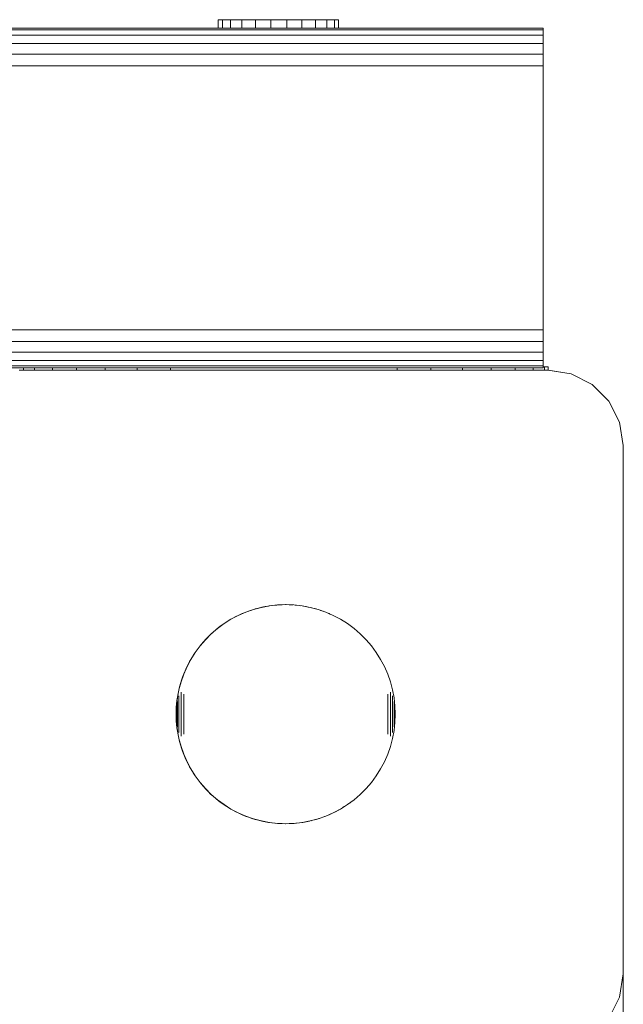
# Model space of a CAD drawing. Units: millimetres. Extents: x 1102 to 578302, y -1972 to 596964.
# Drawn here: x 6039 to 6119, y 6630 to 6761 of the extents above; entities that cross this region are included whole.
import ezdxf

# ---------------------------------------------------------------- set-up
doc = ezdxf.new("R2010")
doc.units = ezdxf.units.MM
doc.layers.add('Контур', color=7, linetype='Continuous', lineweight=15)

msp = doc.modelspace()

# ---------------------------------------------------------------- linework, layer by layer
at = {"layer": 'Контур'}
for p, q in [((5973.208, 6759.483), (6108.209, 6759.483)), ((6065.173, 6760.59), (6065.172, 6760.59)), ((6065.172, 6760.59), (6065.172, 6759.483)), ((6065.191, 6760.59), (6065.173, 6760.59)), ((6065.173, 6760.59), (6065.173, 6759.483)), ((6065.751, 6760.59), (6065.191, 6760.59)), ((6065.191, 6760.59), (6065.191, 6759.483)), ((6066.814, 6760.59), (6065.751, 6760.59)), ((6065.751, 6760.59), (6065.751, 6759.483)), ((6068.309, 6760.59), (6066.814, 6760.59)), ((6066.814, 6760.59), (6066.814, 6759.483)), ((6068.309, 6760.59), (6068.309, 6760.526)), ((6070.132, 6760.59), (6068.309, 6760.59)), ((6068.309, 6759.483), (6068.309, 6760.526)), ((6070.132, 6760.59), (6070.132, 6760.526)), ((6072.161, 6760.59), (6070.132, 6760.59)), ((6070.132, 6759.483), (6070.132, 6760.526)), ((6074.256, 6760.59), (6072.161, 6760.59)), ((6072.161, 6760.59), (6072.161, 6759.483)), ((6074.256, 6760.59), (6076.275, 6760.59)), ((6074.256, 6760.59), (6074.256, 6759.483)), ((6078.08, 6760.59), (6076.275, 6760.59)), ((6076.275, 6760.59), (6076.275, 6759.483)), ((6079.548, 6760.59), (6078.08, 6760.59)), ((6078.08, 6760.59), (6078.08, 6759.483)), ((6080.58, 6760.59), (6079.548, 6760.59)), ((6079.548, 6760.59), (6079.548, 6759.483)), ((6081.105, 6760.59), (6080.58, 6760.59)), ((6080.58, 6760.59), (6080.58, 6759.483)), ((6081.105, 6760.59), (6081.105, 6759.483)), ((6108.209, 6759.483), (6108.209, 6759.238)), ((5308.812, 6759.238), (6108.209, 6759.238)), ((5308.812, 6758.528), (6108.209, 6758.528)), ((6108.209, 6758.528), (6108.209, 6759.238)), ((6108.209, 6757.422), (6108.209, 6758.528)), ((5308.812, 6757.422), (6108.209, 6757.422)), ((6108.209, 6756.028), (6108.209, 6757.422)), ((5308.812, 6756.028), (6108.209, 6756.028)), ((6108.209, 6754.483), (6108.209, 6756.028)), ((5308.812, 6754.483), (6108.209, 6754.483)), ((6108.209, 6719.483), (6108.209, 6754.483)), ((5308.812, 6719.483), (6108.209, 6719.483)), ((6108.209, 6719.483), (6108.209, 6717.938)), ((5308.812, 6717.938), (6108.209, 6717.938)), ((6108.209, 6717.938), (6108.209, 6716.544)), ((5308.812, 6716.544), (6108.209, 6716.544)), ((6108.209, 6716.544), (6108.209, 6715.438)), ((5308.812, 6715.438), (6108.209, 6715.438)), ((6108.209, 6715.438), (6108.209, 6714.728)), ((5308.812, 6714.728), (6108.209, 6714.728)), ((5308.812, 6714.483), (6108.209, 6714.483)), ((6108.83, 6714.17), (6038.83, 6714.17)), ((6039.38, 6714.171), (6039.38, 6714.483)), ((6040.859, 6714.171), (6040.859, 6714.483)), ((6043.241, 6714.483), (6043.241, 6714.171)), ((6046.408, 6714.171), (6046.408, 6714.483)), ((6050.2, 6714.483), (6050.2, 6714.171)), ((6054.428, 6714.171), (6054.428, 6714.483)), ((6059.734, 6714.171), (6058.83, 6714.171)), ((6058.878, 6714.171), (6058.878, 6714.483)), ((6059.734, 6714.171), (6062.339, 6714.171)), ((6066.33, 6714.171), (6062.339, 6714.171)), ((6071.225, 6714.171), (6066.33, 6714.171)), ((6071.225, 6714.171), (6076.434, 6714.171)), ((6081.33, 6714.171), (6076.434, 6714.171)), ((6085.32, 6714.171), (6081.33, 6714.171)), ((6085.32, 6714.171), (6087.925, 6714.171)), ((6088.83, 6714.171), (6087.925, 6714.171)), ((6088.878, 6714.483), (6088.878, 6714.171)), ((6093.328, 6714.171), (6093.328, 6714.483)), ((6097.556, 6714.171), (6097.556, 6714.483)), ((6101.348, 6714.483), (6101.348, 6714.171)), ((6104.515, 6714.171), (6104.515, 6714.483)), ((6106.897, 6714.483), (6106.897, 6714.171)), ((6108.209, 6714.483), (6108.209, 6714.728)), ((6108.377, 6714.593), (6108.209, 6714.593)), ((6108.377, 6714.171), (6108.377, 6714.593)), ((6108.377, 6714.593), (6108.878, 6714.593)), ((6108.83, 6714.171), (6108.83, 6714.17)), ((6108.83, 6714.17), (6111.92, 6713.681)), ((6108.878, 6714.164), (6108.878, 6714.593)), ((6108.878, 6714.164), (6111.92, 6713.682)), ((6114.707, 6712.262), (6111.92, 6713.682)), ((6111.92, 6713.681), (6111.92, 6713.682)), ((6111.92, 6713.681), (6114.707, 6712.261)), ((6114.707, 6712.262), (6116.92, 6710.049)), ((6114.707, 6712.262), (6114.707, 6712.261)), ((6116.92, 6710.048), (6114.707, 6712.261)), ((6116.92, 6710.048), (6116.92, 6710.049)), ((6118.34, 6707.262), (6116.92, 6710.049)), ((6116.92, 6710.048), (6118.34, 6707.261)), ((6118.34, 6707.262), (6118.83, 6704.171)), ((6118.34, 6707.262), (6118.34, 6707.261)), ((6118.83, 6704.17), (6118.34, 6707.261)), ((6118.83, 6704.17), (6118.83, 6704.171)), ((6118.83, 6634.17), (6118.83, 6704.17)), ((6068.826, 6682.096), (6069.85, 6682.454)), ((6069.626, 6682.387), (6069.195, 6682.239)), ((6070.062, 6682.521), (6069.626, 6682.387)), ((6069.85, 6682.454), (6070.899, 6682.735)), ((6070.502, 6682.641), (6070.062, 6682.521)), ((6070.945, 6682.747), (6070.502, 6682.641)), ((6070.899, 6682.735), (6071.965, 6682.937)), ((6071.391, 6682.84), (6070.945, 6682.747)), ((6071.84, 6682.918), (6071.391, 6682.84)), ((6071.948, 6682.933), (6071.84, 6682.918)), ((6071.965, 6682.937), (6073.043, 6683.058)), ((6072.292, 6682.982), (6071.991, 6682.94)), ((6072.745, 6683.032), (6072.292, 6682.982)), ((6072.97, 6683.05), (6072.745, 6683.032)), ((6073.043, 6683.058), (6074.127, 6683.099)), ((6073.199, 6683.068), (6073.103, 6683.06)), ((6073.654, 6683.089), (6073.199, 6683.068)), ((6074.048, 6683.096), (6073.654, 6683.089)), ((6074.127, 6683.099), (6075.211, 6683.058)), ((6074.566, 6683.089), (6074.232, 6683.095)), ((6075.021, 6683.068), (6074.566, 6683.089)), ((6075.086, 6683.063), (6075.021, 6683.068)), ((6075.211, 6683.058), (6076.29, 6682.937)), ((6075.476, 6683.032), (6075.362, 6683.041)), ((6075.929, 6682.982), (6075.476, 6683.032)), ((6076.101, 6682.958), (6075.929, 6682.982)), ((6076.29, 6682.937), (6077.356, 6682.735)), ((6076.829, 6682.84), (6076.478, 6682.901)), ((6077.112, 6682.781), (6076.829, 6682.84)), ((6077.356, 6682.735), (6078.404, 6682.454)), ((6077.718, 6682.641), (6077.602, 6682.669)), ((6078.158, 6682.521), (6077.718, 6682.641)), ((6078.172, 6682.516), (6078.158, 6682.521)), ((6078.404, 6682.454), (6079.428, 6682.096)), ((6065.954, 6680.578), (6066.873, 6681.155)), ((6066.724, 6681.076), (6066.336, 6680.838)), ((6067.12, 6681.302), (6066.724, 6681.076)), ((6066.873, 6681.155), (6067.832, 6681.662)), ((6067.523, 6681.515), (6067.12, 6681.302)), ((6067.932, 6681.716), (6067.523, 6681.515)), ((6067.832, 6681.662), (6068.826, 6682.096)), ((6068.348, 6681.903), (6067.932, 6681.716)), ((6068.769, 6682.078), (6068.348, 6681.903)), ((6069.195, 6682.239), (6068.769, 6682.078)), ((6079.025, 6682.239), (6078.733, 6682.339)), ((6079.096, 6682.212), (6079.025, 6682.239)), ((6079.428, 6682.096), (6080.422, 6681.662)), ((6079.872, 6681.903), (6079.801, 6681.933)), ((6079.981, 6681.854), (6079.872, 6681.903)), ((6080.422, 6681.662), (6081.382, 6681.155)), ((6081.382, 6681.155), (6082.301, 6680.578)), ((6064.258, 6679.226), (6065.081, 6679.933)), ((6064.862, 6679.767), (6064.515, 6679.471)), ((6065.217, 6680.052), (6064.862, 6679.767)), ((6065.081, 6679.933), (6065.954, 6680.578)), ((6065.582, 6680.326), (6065.217, 6680.052)), ((6065.955, 6680.588), (6065.582, 6680.326)), ((6066.336, 6680.838), (6065.955, 6680.588)), ((6082.301, 6680.578), (6083.174, 6679.933)), ((6083.174, 6679.933), (6083.996, 6679.226)), ((6063.533, 6678.52), (6063.227, 6678.183)), ((6063.491, 6678.458), (6064.258, 6679.226)), ((6063.85, 6678.847), (6063.533, 6678.52)), ((6064.178, 6679.164), (6063.85, 6678.847)), ((6064.515, 6679.471), (6064.178, 6679.164)), ((6083.996, 6679.226), (6084.763, 6678.458)), ((6062.139, 6676.763), (6062.783, 6677.636)), ((6062.645, 6677.481), (6062.372, 6677.116)), ((6062.931, 6677.836), (6062.645, 6677.481)), ((6062.783, 6677.636), (6063.491, 6678.458)), ((6063.227, 6678.183), (6062.931, 6677.836)), ((6084.763, 6678.458), (6085.471, 6677.636)), ((6085.471, 6677.636), (6086.115, 6676.763)), ((6061.621, 6675.973), (6061.395, 6675.577)), ((6061.562, 6675.844), (6062.139, 6676.763)), ((6061.859, 6676.362), (6061.621, 6675.973)), ((6062.11, 6676.743), (6061.859, 6676.362)), ((6062.372, 6677.116), (6062.11, 6676.743)), ((6086.115, 6676.763), (6086.693, 6675.844)), ((6060.621, 6673.89), (6061.055, 6674.885)), ((6060.982, 6674.765), (6060.794, 6674.35)), ((6061.182, 6675.174), (6060.982, 6674.765)), ((6061.055, 6674.885), (6061.562, 6675.844)), ((6061.395, 6675.577), (6061.182, 6675.174)), ((6086.693, 6675.844), (6087.2, 6674.885)), ((6087.2, 6674.885), (6087.634, 6673.89)), ((6060.262, 6672.866), (6060.621, 6673.89)), ((6060.459, 6673.502), (6060.311, 6673.071)), ((6060.62, 6673.929), (6060.459, 6673.502)), ((6060.794, 6674.35), (6060.62, 6673.929)), ((6087.634, 6673.89), (6087.992, 6672.866)), ((6060.057, 6672.196), (6059.95, 6671.752)), ((6059.982, 6671.818), (6060.262, 6672.866)), ((6060.177, 6672.635), (6060.057, 6672.196)), ((6060.311, 6673.071), (6060.177, 6672.635)), ((6087.992, 6672.866), (6088.273, 6671.818)), ((6059.658, 6669.674), (6059.78, 6670.752)), ((6059.779, 6670.857), (6059.715, 6670.406)), ((6059.858, 6671.306), (6059.779, 6670.857)), ((6059.78, 6670.752), (6059.982, 6671.818)), ((6059.95, 6671.752), (6059.858, 6671.306)), ((6059.982, 6670.956), (6059.982, 6671.037)), ((6059.982, 6670.873), (6059.982, 6670.956)), ((6059.982, 6670.785), (6059.982, 6670.873)), ((6059.982, 6670.695), (6059.982, 6670.785)), ((6059.982, 6670.603), (6059.982, 6670.695)), ((6060.262, 6671.379), (6060.262, 6671.498)), ((6060.262, 6671.256), (6060.262, 6671.379)), ((6060.262, 6671.129), (6060.262, 6671.256)), ((6060.262, 6670.999), (6060.262, 6671.129)), ((6060.262, 6670.865), (6060.262, 6670.999)), ((6060.262, 6670.728), (6060.262, 6670.865)), ((6060.262, 6670.588), (6060.262, 6670.728)), ((6060.621, 6671.066), (6060.621, 6671.24)), ((6060.621, 6670.889), (6060.621, 6671.066)), ((6060.621, 6670.709), (6060.621, 6670.889)), ((6060.621, 6670.526), (6060.621, 6670.709)), ((6087.634, 6671.066), (6087.634, 6671.24)), ((6087.634, 6670.889), (6087.634, 6671.066)), ((6087.634, 6670.709), (6087.634, 6670.889)), ((6087.634, 6670.526), (6087.634, 6670.709)), ((6087.992, 6671.379), (6087.992, 6671.498)), ((6087.992, 6671.256), (6087.992, 6671.379)), ((6087.992, 6671.129), (6087.992, 6671.256)), ((6087.992, 6670.999), (6087.992, 6671.129)), ((6087.992, 6670.865), (6087.992, 6670.999)), ((6087.992, 6670.728), (6087.992, 6670.865)), ((6087.992, 6670.588), (6087.992, 6670.728)), ((6088.273, 6671.818), (6088.474, 6670.752)), ((6088.273, 6670.956), (6088.273, 6671.037)), ((6088.273, 6670.873), (6088.273, 6670.956)), ((6088.273, 6670.786), (6088.273, 6670.873)), ((6088.273, 6670.695), (6088.273, 6670.786)), ((6088.273, 6670.603), (6088.273, 6670.695)), ((6088.474, 6670.752), (6088.596, 6669.674)), ((6059.629, 6669.499), (6059.608, 6669.043)), ((6059.618, 6668.589), (6059.658, 6669.674)), ((6059.665, 6669.953), (6059.629, 6669.499)), ((6059.658, 6669.437), (6059.658, 6669.462)), ((6059.658, 6669.411), (6059.658, 6669.437)), ((6059.658, 6669.384), (6059.658, 6669.411)), ((6059.658, 6669.356), (6059.658, 6669.384)), ((6059.658, 6669.327), (6059.658, 6669.356)), ((6059.715, 6670.406), (6059.665, 6669.953)), ((6059.78, 6670.229), (6059.78, 6670.28)), ((6059.78, 6670.175), (6059.78, 6670.229)), ((6059.78, 6670.119), (6059.78, 6670.175)), ((6059.78, 6670.06), (6059.78, 6670.119)), ((6059.78, 6670), (6059.78, 6670.06)), ((6059.78, 6669.938), (6059.78, 6670)), ((6059.78, 6669.874), (6059.78, 6669.938)), ((6059.78, 6669.808), (6059.78, 6669.874)), ((6059.78, 6669.74), (6059.78, 6669.808)), ((6059.78, 6669.67), (6059.78, 6669.74)), ((6059.78, 6669.6), (6059.78, 6669.67)), ((6059.78, 6669.528), (6059.78, 6669.6)), ((6059.78, 6669.454), (6059.78, 6669.528)), ((6059.78, 6669.379), (6059.78, 6669.454)), ((6059.78, 6669.304), (6059.78, 6669.379)), ((6059.982, 6670.506), (6059.982, 6670.603)), ((6059.982, 6670.408), (6059.982, 6670.506)), ((6059.982, 6670.307), (6059.982, 6670.408)), ((6059.982, 6670.204), (6059.982, 6670.307)), ((6059.982, 6670.098), (6059.982, 6670.204)), ((6059.982, 6669.99), (6059.982, 6670.098)), ((6059.982, 6669.88), (6059.982, 6669.99)), ((6059.982, 6669.769), (6059.982, 6669.88)), ((6059.982, 6669.656), (6059.982, 6669.769)), ((6059.982, 6669.541), (6059.982, 6669.656)), ((6059.982, 6669.425), (6059.982, 6669.541)), ((6059.982, 6669.308), (6059.982, 6669.425)), ((6060.262, 6670.445), (6060.262, 6670.588)), ((6060.262, 6670.3), (6060.262, 6670.445)), ((6060.262, 6670.152), (6060.262, 6670.3)), ((6060.262, 6670.002), (6060.262, 6670.152)), ((6060.262, 6669.85), (6060.262, 6670.002)), ((6060.262, 6669.696), (6060.262, 6669.85)), ((6060.262, 6669.541), (6060.262, 6669.696)), ((6060.262, 6669.384), (6060.262, 6669.541)), ((6060.262, 6669.227), (6060.262, 6669.384)), ((6060.621, 6670.34), (6060.621, 6670.526)), ((6060.621, 6670.152), (6060.621, 6670.34)), ((6060.621, 6669.961), (6060.621, 6670.152)), ((6060.621, 6669.769), (6060.621, 6669.961)), ((6060.621, 6669.575), (6060.621, 6669.769)), ((6060.621, 6669.379), (6060.621, 6669.575)), ((6060.621, 6669.183), (6060.621, 6669.379)), ((6087.634, 6670.34), (6087.634, 6670.526)), ((6087.634, 6670.152), (6087.634, 6670.34)), ((6087.634, 6669.961), (6087.634, 6670.152)), ((6087.634, 6669.769), (6087.634, 6669.961)), ((6087.634, 6669.575), (6087.634, 6669.769)), ((6087.634, 6669.379), (6087.634, 6669.575)), ((6087.634, 6669.183), (6087.634, 6669.379)), ((6087.992, 6670.445), (6087.992, 6670.588)), ((6087.992, 6670.3), (6087.992, 6670.445)), ((6087.992, 6670.152), (6087.992, 6670.3)), ((6087.992, 6670.002), (6087.992, 6670.152)), ((6087.992, 6669.85), (6087.992, 6670.002)), ((6087.992, 6669.696), (6087.992, 6669.85)), ((6087.992, 6669.541), (6087.992, 6669.696)), ((6087.992, 6669.384), (6087.992, 6669.541)), ((6087.992, 6669.227), (6087.992, 6669.384)), ((6088.273, 6670.507), (6088.273, 6670.603)), ((6088.273, 6670.408), (6088.273, 6670.507)), ((6088.273, 6670.307), (6088.273, 6670.408)), ((6088.273, 6670.204), (6088.273, 6670.307)), ((6088.273, 6670.098), (6088.273, 6670.204)), ((6088.273, 6669.99), (6088.273, 6670.098)), ((6088.273, 6669.88), (6088.273, 6669.99)), ((6088.273, 6669.769), (6088.273, 6669.88)), ((6088.273, 6669.656), (6088.273, 6669.769)), ((6088.273, 6669.541), (6088.273, 6669.656)), ((6088.273, 6669.425), (6088.273, 6669.541)), ((6088.273, 6669.308), (6088.273, 6669.425)), ((6088.474, 6670.229), (6088.474, 6670.28)), ((6088.474, 6670.175), (6088.474, 6670.229)), ((6088.474, 6670.119), (6088.474, 6670.175)), ((6088.474, 6670.06), (6088.474, 6670.119)), ((6088.474, 6670), (6088.474, 6670.06)), ((6088.474, 6669.938), (6088.474, 6670)), ((6088.474, 6669.874), (6088.474, 6669.938)), ((6088.474, 6669.808), (6088.474, 6669.874)), ((6088.474, 6669.74), (6088.474, 6669.808)), ((6088.474, 6669.67), (6088.474, 6669.74)), ((6088.474, 6669.6), (6088.474, 6669.67)), ((6088.474, 6669.528), (6088.474, 6669.6)), ((6088.474, 6669.454), (6088.474, 6669.528)), ((6088.474, 6669.379), (6088.474, 6669.454)), ((6088.474, 6669.304), (6088.474, 6669.379)), ((6088.596, 6669.674), (6088.636, 6668.589)), ((6088.596, 6669.437), (6088.596, 6669.462)), ((6088.596, 6669.411), (6088.596, 6669.437)), ((6088.596, 6669.384), (6088.596, 6669.411)), ((6088.596, 6669.356), (6088.596, 6669.384)), ((6088.596, 6669.327), (6088.596, 6669.356)), ((6059.601, 6668.587), (6059.608, 6669.043)), ((6059.601, 6668.587), (6059.608, 6668.132)), ((6059.608, 6668.132), (6059.629, 6667.676)), ((6059.618, 6668.589), (6059.658, 6667.505)), ((6059.658, 6669.296), (6059.658, 6669.327)), ((6059.658, 6669.266), (6059.658, 6669.296)), ((6059.658, 6669.233), (6059.658, 6669.266)), ((6059.658, 6669.2), (6059.658, 6669.233)), ((6059.658, 6669.166), (6059.658, 6669.2)), ((6059.658, 6669.131), (6059.658, 6669.166)), ((6059.658, 6669.096), (6059.658, 6669.131)), ((6059.658, 6669.06), (6059.658, 6669.096)), ((6059.658, 6669.023), (6059.658, 6669.06)), ((6059.658, 6668.985), (6059.658, 6669.023)), ((6059.658, 6668.947), (6059.658, 6668.985)), ((6059.658, 6668.909), (6059.658, 6668.947)), ((6059.658, 6668.87), (6059.658, 6668.909)), ((6059.658, 6668.831), (6059.658, 6668.87)), ((6059.658, 6668.791), (6059.658, 6668.831)), ((6059.658, 6668.751), (6059.658, 6668.791)), ((6059.658, 6668.711), (6059.658, 6668.751)), ((6059.658, 6668.67), (6059.658, 6668.711)), ((6059.658, 6668.63), (6059.658, 6668.67)), ((6059.658, 6668.589), (6059.658, 6668.63)), ((6059.658, 6668.549), (6059.658, 6668.589)), ((6059.658, 6668.508), (6059.658, 6668.549)), ((6059.658, 6668.468), (6059.658, 6668.508)), ((6059.658, 6668.428), (6059.658, 6668.468)), ((6059.658, 6668.388), (6059.658, 6668.428)), ((6059.658, 6668.348), (6059.658, 6668.388)), ((6059.658, 6668.309), (6059.658, 6668.348)), ((6059.658, 6668.27), (6059.658, 6668.309)), ((6059.658, 6668.231), (6059.658, 6668.27)), ((6059.658, 6668.193), (6059.658, 6668.231)), ((6059.658, 6668.156), (6059.658, 6668.193)), ((6059.658, 6668.119), (6059.658, 6668.156)), ((6059.658, 6668.083), (6059.658, 6668.119)), ((6059.658, 6668.047), (6059.658, 6668.083)), ((6059.658, 6668.013), (6059.658, 6668.047)), ((6059.78, 6669.227), (6059.78, 6669.304)), ((6059.78, 6669.149), (6059.78, 6669.227)), ((6059.78, 6669.071), (6059.78, 6669.149)), ((6059.78, 6668.991), (6059.78, 6669.071)), ((6059.78, 6668.912), (6059.78, 6668.991)), ((6059.78, 6668.832), (6059.78, 6668.912)), ((6059.78, 6668.751), (6059.78, 6668.832)), ((6059.78, 6668.67), (6059.78, 6668.751)), ((6059.78, 6668.589), (6059.78, 6668.67)), ((6059.78, 6668.508), (6059.78, 6668.589)), ((6059.78, 6668.428), (6059.78, 6668.508)), ((6059.78, 6668.347), (6059.78, 6668.428)), ((6059.78, 6668.267), (6059.78, 6668.347)), ((6059.78, 6668.188), (6059.78, 6668.267)), ((6059.78, 6668.108), (6059.78, 6668.188)), ((6059.78, 6668.03), (6059.78, 6668.108)), ((6059.78, 6667.952), (6059.78, 6668.03)), ((6059.982, 6669.19), (6059.982, 6669.308)), ((6059.982, 6669.071), (6059.982, 6669.19)), ((6059.982, 6668.951), (6059.982, 6669.071)), ((6059.982, 6668.831), (6059.982, 6668.951)), ((6059.982, 6668.71), (6059.982, 6668.831)), ((6059.982, 6668.589), (6059.982, 6668.71)), ((6059.982, 6668.469), (6059.982, 6668.589)), ((6059.982, 6668.348), (6059.982, 6668.469)), ((6059.982, 6668.228), (6059.982, 6668.348)), ((6059.982, 6668.108), (6059.982, 6668.228)), ((6059.982, 6667.989), (6059.982, 6668.108)), ((6060.262, 6669.068), (6060.262, 6669.227)), ((6060.262, 6668.909), (6060.262, 6669.068)), ((6060.262, 6668.75), (6060.262, 6668.909)), ((6060.262, 6668.589), (6060.262, 6668.75)), ((6060.262, 6668.43), (6060.262, 6668.589)), ((6060.262, 6668.27), (6060.262, 6668.43)), ((6060.262, 6668.11), (6060.262, 6668.27)), ((6060.262, 6667.952), (6060.262, 6668.11)), ((6060.621, 6668.985), (6060.621, 6669.183)), ((6060.621, 6668.788), (6060.621, 6668.985)), ((6060.621, 6668.589), (6060.621, 6668.788)), ((6060.621, 6668.391), (6060.621, 6668.589)), ((6060.621, 6668.193), (6060.621, 6668.391)), ((6060.621, 6667.996), (6060.621, 6668.193)), ((6087.634, 6668.985), (6087.634, 6669.183)), ((6087.634, 6668.788), (6087.634, 6668.985)), ((6087.634, 6668.589), (6087.634, 6668.788)), ((6087.634, 6668.391), (6087.634, 6668.589)), ((6087.634, 6668.193), (6087.634, 6668.391)), ((6087.634, 6667.996), (6087.634, 6668.193)), ((6087.992, 6669.068), (6087.992, 6669.227)), ((6087.992, 6668.909), (6087.992, 6669.068)), ((6087.992, 6668.75), (6087.992, 6668.909)), ((6087.992, 6668.589), (6087.992, 6668.75)), ((6087.992, 6668.43), (6087.992, 6668.589)), ((6087.992, 6668.27), (6087.992, 6668.43)), ((6087.992, 6668.11), (6087.992, 6668.27)), ((6087.992, 6667.952), (6087.992, 6668.11)), ((6088.273, 6669.19), (6088.273, 6669.308)), ((6088.273, 6669.071), (6088.273, 6669.19)), ((6088.273, 6668.951), (6088.273, 6669.071)), ((6088.273, 6668.831), (6088.273, 6668.951)), ((6088.273, 6668.71), (6088.273, 6668.831)), ((6088.273, 6668.589), (6088.273, 6668.71)), ((6088.273, 6668.469), (6088.273, 6668.589)), ((6088.273, 6668.348), (6088.273, 6668.469)), ((6088.273, 6668.228), (6088.273, 6668.348)), ((6088.273, 6668.108), (6088.273, 6668.228)), ((6088.273, 6667.989), (6088.273, 6668.108)), ((6088.474, 6669.227), (6088.474, 6669.304)), ((6088.474, 6669.149), (6088.474, 6669.227)), ((6088.474, 6669.071), (6088.474, 6669.149)), ((6088.474, 6668.991), (6088.474, 6669.071)), ((6088.474, 6668.912), (6088.474, 6668.991)), ((6088.474, 6668.832), (6088.474, 6668.912)), ((6088.474, 6668.751), (6088.474, 6668.832)), ((6088.474, 6668.67), (6088.474, 6668.751)), ((6088.474, 6668.589), (6088.474, 6668.67)), ((6088.474, 6668.508), (6088.474, 6668.589)), ((6088.474, 6668.428), (6088.474, 6668.508)), ((6088.474, 6668.347), (6088.474, 6668.428)), ((6088.474, 6668.267), (6088.474, 6668.347)), ((6088.474, 6668.188), (6088.474, 6668.267)), ((6088.474, 6668.108), (6088.474, 6668.188)), ((6088.474, 6668.03), (6088.474, 6668.108)), ((6088.474, 6667.952), (6088.474, 6668.03)), ((6088.596, 6669.297), (6088.596, 6669.327)), ((6088.596, 6669.266), (6088.596, 6669.297)), ((6088.596, 6669.233), (6088.596, 6669.266)), ((6088.596, 6669.2), (6088.596, 6669.233)), ((6088.596, 6669.166), (6088.596, 6669.2)), ((6088.596, 6669.131), (6088.596, 6669.166)), ((6088.596, 6669.096), (6088.596, 6669.131)), ((6088.596, 6669.06), (6088.596, 6669.096)), ((6088.596, 6669.023), (6088.596, 6669.06)), ((6088.596, 6668.985), (6088.596, 6669.023)), ((6088.596, 6668.947), (6088.596, 6668.985)), ((6088.596, 6668.909), (6088.596, 6668.947)), ((6088.596, 6668.87), (6088.596, 6668.909)), ((6088.596, 6668.831), (6088.596, 6668.87)), ((6088.596, 6668.791), (6088.596, 6668.831)), ((6088.596, 6668.751), (6088.596, 6668.791)), ((6088.596, 6668.711), (6088.596, 6668.751)), ((6088.596, 6668.67), (6088.596, 6668.711)), ((6088.596, 6668.63), (6088.596, 6668.67)), ((6088.596, 6668.589), (6088.596, 6668.63)), ((6088.596, 6668.549), (6088.596, 6668.589)), ((6088.596, 6667.505), (6088.636, 6668.589)), ((6088.596, 6668.508), (6088.596, 6668.549)), ((6088.596, 6668.468), (6088.596, 6668.508)), ((6088.596, 6668.428), (6088.596, 6668.468)), ((6088.596, 6668.388), (6088.596, 6668.428)), ((6088.596, 6668.348), (6088.596, 6668.388)), ((6088.596, 6668.309), (6088.596, 6668.348)), ((6088.596, 6668.27), (6088.596, 6668.309)), ((6088.596, 6668.231), (6088.596, 6668.27)), ((6088.596, 6668.193), (6088.596, 6668.231)), ((6088.596, 6668.156), (6088.596, 6668.193)), ((6088.596, 6668.119), (6088.596, 6668.156)), ((6088.596, 6668.083), (6088.596, 6668.119)), ((6088.596, 6668.047), (6088.596, 6668.083)), ((6088.596, 6668.013), (6088.596, 6668.047)), ((6059.629, 6667.676), (6059.665, 6667.222)), ((6059.658, 6667.979), (6059.658, 6668.013)), ((6059.658, 6667.945), (6059.658, 6667.979)), ((6059.658, 6667.913), (6059.658, 6667.945)), ((6059.658, 6667.882), (6059.658, 6667.913)), ((6059.658, 6667.852), (6059.658, 6667.882)), ((6059.658, 6667.823), (6059.658, 6667.852)), ((6059.658, 6667.794), (6059.658, 6667.823)), ((6059.658, 6667.768), (6059.658, 6667.794)), ((6059.658, 6667.742), (6059.658, 6667.768)), ((6059.658, 6667.717), (6059.658, 6667.742)), ((6059.658, 6667.505), (6059.78, 6666.427)), ((6059.665, 6667.222), (6059.715, 6666.769)), ((6059.715, 6666.769), (6059.779, 6666.318)), ((6059.78, 6667.875), (6059.78, 6667.952)), ((6059.78, 6667.799), (6059.78, 6667.875)), ((6059.78, 6667.725), (6059.78, 6667.799)), ((6059.78, 6667.651), (6059.78, 6667.725)), ((6059.78, 6667.579), (6059.78, 6667.651)), ((6059.78, 6667.508), (6059.78, 6667.579)), ((6059.78, 6667.439), (6059.78, 6667.508)), ((6059.78, 6667.371), (6059.78, 6667.439)), ((6059.78, 6667.305), (6059.78, 6667.371)), ((6059.78, 6667.241), (6059.78, 6667.305)), ((6059.78, 6667.179), (6059.78, 6667.241)), ((6059.78, 6667.119), (6059.78, 6667.179)), ((6059.78, 6667.06), (6059.78, 6667.119)), ((6059.78, 6667.004), (6059.78, 6667.06)), ((6059.78, 6666.95), (6059.78, 6667.004)), ((6059.78, 6666.898), (6059.78, 6666.95)), ((6059.982, 6667.871), (6059.982, 6667.989)), ((6059.982, 6667.754), (6059.982, 6667.871)), ((6059.982, 6667.638), (6059.982, 6667.754)), ((6059.982, 6667.523), (6059.982, 6667.638)), ((6059.982, 6667.41), (6059.982, 6667.523)), ((6059.982, 6667.298), (6059.982, 6667.41)), ((6059.982, 6667.189), (6059.982, 6667.298)), ((6059.982, 6667.081), (6059.982, 6667.189)), ((6059.982, 6666.975), (6059.982, 6667.081)), ((6059.982, 6666.872), (6059.982, 6666.975)), ((6059.982, 6666.771), (6059.982, 6666.872)), ((6059.982, 6666.672), (6059.982, 6666.771)), ((6060.262, 6667.794), (6060.262, 6667.952)), ((6060.262, 6667.638), (6060.262, 6667.794)), ((6060.262, 6667.482), (6060.262, 6667.638)), ((6060.262, 6667.329), (6060.262, 6667.482)), ((6060.262, 6667.177), (6060.262, 6667.329)), ((6060.262, 6667.027), (6060.262, 6667.177)), ((6060.262, 6666.879), (6060.262, 6667.027)), ((6060.262, 6666.734), (6060.262, 6666.879)), ((6060.262, 6666.591), (6060.262, 6666.734)), ((6060.621, 6667.799), (6060.621, 6667.996)), ((6060.621, 6667.604), (6060.621, 6667.799)), ((6060.621, 6667.41), (6060.621, 6667.604)), ((6060.621, 6667.217), (6060.621, 6667.41)), ((6060.621, 6667.027), (6060.621, 6667.217)), ((6060.621, 6666.838), (6060.621, 6667.027)), ((6060.621, 6666.653), (6060.621, 6666.838)), ((6087.634, 6667.799), (6087.634, 6667.996)), ((6087.634, 6667.604), (6087.634, 6667.799)), ((6087.634, 6667.41), (6087.634, 6667.604)), ((6087.634, 6667.217), (6087.634, 6667.41)), ((6087.634, 6667.027), (6087.634, 6667.217)), ((6087.634, 6666.838), (6087.634, 6667.027)), ((6087.634, 6666.653), (6087.634, 6666.838)), ((6087.992, 6667.794), (6087.992, 6667.952)), ((6087.992, 6667.638), (6087.992, 6667.794)), ((6087.992, 6667.482), (6087.992, 6667.638)), ((6087.992, 6667.329), (6087.992, 6667.482)), ((6087.992, 6667.177), (6087.992, 6667.329)), ((6087.992, 6667.027), (6087.992, 6667.177)), ((6087.992, 6666.879), (6087.992, 6667.027)), ((6087.992, 6666.734), (6087.992, 6666.879)), ((6087.992, 6666.591), (6087.992, 6666.734)), ((6088.273, 6667.871), (6088.273, 6667.989)), ((6088.273, 6667.754), (6088.273, 6667.871)), ((6088.273, 6667.638), (6088.273, 6667.754)), ((6088.273, 6667.523), (6088.273, 6667.638)), ((6088.273, 6667.41), (6088.273, 6667.523)), ((6088.273, 6667.298), (6088.273, 6667.41)), ((6088.273, 6667.189), (6088.273, 6667.298)), ((6088.273, 6667.081), (6088.273, 6667.189)), ((6088.273, 6666.975), (6088.273, 6667.081)), ((6088.273, 6666.872), (6088.273, 6666.975)), ((6088.273, 6666.771), (6088.273, 6666.872)), ((6088.273, 6666.672), (6088.273, 6666.771)), ((6088.474, 6667.875), (6088.474, 6667.952)), ((6088.474, 6667.799), (6088.474, 6667.875)), ((6088.474, 6667.725), (6088.474, 6667.799)), ((6088.474, 6667.651), (6088.474, 6667.725)), ((6088.474, 6667.579), (6088.474, 6667.651)), ((6088.474, 6667.508), (6088.474, 6667.579)), ((6088.474, 6667.439), (6088.474, 6667.508)), ((6088.474, 6666.427), (6088.596, 6667.505)), ((6088.474, 6667.371), (6088.474, 6667.439)), ((6088.474, 6667.305), (6088.474, 6667.371)), ((6088.474, 6667.241), (6088.474, 6667.305)), ((6088.474, 6667.179), (6088.474, 6667.241)), ((6088.474, 6667.119), (6088.474, 6667.179)), ((6088.474, 6667.06), (6088.474, 6667.119)), ((6088.474, 6667.004), (6088.474, 6667.06)), ((6088.474, 6666.95), (6088.474, 6667.004)), ((6088.474, 6666.898), (6088.474, 6666.95)), ((6088.596, 6667.979), (6088.596, 6668.013)), ((6088.596, 6667.945), (6088.596, 6667.979)), ((6088.596, 6667.913), (6088.596, 6667.945)), ((6088.596, 6667.882), (6088.596, 6667.913)), ((6088.596, 6667.852), (6088.596, 6667.882)), ((6088.596, 6667.823), (6088.596, 6667.852)), ((6088.596, 6667.794), (6088.596, 6667.823)), ((6088.596, 6667.768), (6088.596, 6667.794)), ((6088.596, 6667.742), (6088.596, 6667.768)), ((6088.596, 6667.717), (6088.596, 6667.742)), ((6059.779, 6666.318), (6059.858, 6665.869)), ((6059.78, 6666.427), (6059.982, 6665.361)), ((6059.858, 6665.869), (6059.95, 6665.422)), ((6059.95, 6665.422), (6060.057, 6664.979)), ((6059.982, 6666.576), (6059.982, 6666.672)), ((6059.982, 6666.483), (6059.982, 6666.576)), ((6059.982, 6666.394), (6059.982, 6666.483)), ((6059.982, 6666.306), (6059.982, 6666.394)), ((6059.982, 6666.223), (6059.982, 6666.306)), ((6059.982, 6666.142), (6059.982, 6666.223)), ((6060.262, 6666.451), (6060.262, 6666.591)), ((6060.262, 6666.314), (6060.262, 6666.451)), ((6060.262, 6666.18), (6060.262, 6666.314)), ((6060.262, 6666.05), (6060.262, 6666.18)), ((6060.262, 6665.923), (6060.262, 6666.05)), ((6060.262, 6665.8), (6060.262, 6665.923)), ((6060.262, 6665.681), (6060.262, 6665.8)), ((6060.621, 6666.47), (6060.621, 6666.653)), ((6060.621, 6666.29), (6060.621, 6666.47)), ((6060.621, 6666.112), (6060.621, 6666.29)), ((6060.621, 6665.939), (6060.621, 6666.112)), ((6087.634, 6666.47), (6087.634, 6666.653)), ((6087.634, 6666.29), (6087.634, 6666.47)), ((6087.634, 6666.112), (6087.634, 6666.29)), ((6087.634, 6665.939), (6087.634, 6666.112)), ((6087.992, 6666.451), (6087.992, 6666.591)), ((6087.992, 6666.314), (6087.992, 6666.451)), ((6087.992, 6666.18), (6087.992, 6666.314)), ((6087.992, 6666.05), (6087.992, 6666.18)), ((6087.992, 6665.923), (6087.992, 6666.05)), ((6087.992, 6665.8), (6087.992, 6665.923)), ((6087.992, 6665.681), (6087.992, 6665.8)), ((6088.273, 6666.576), (6088.273, 6666.672)), ((6088.273, 6666.483), (6088.273, 6666.576)), ((6088.273, 6666.394), (6088.273, 6666.483)), ((6088.273, 6665.361), (6088.474, 6666.427)), ((6088.273, 6666.306), (6088.273, 6666.394)), ((6088.273, 6666.223), (6088.273, 6666.306)), ((6088.273, 6666.142), (6088.273, 6666.223)), ((6059.982, 6665.361), (6060.262, 6664.313)), ((6060.057, 6664.979), (6060.177, 6664.54)), ((6060.177, 6664.54), (6060.311, 6664.104)), ((6060.262, 6664.313), (6060.621, 6663.289)), ((6087.634, 6663.289), (6087.992, 6664.313)), ((6087.992, 6664.313), (6088.273, 6665.361)), ((6060.311, 6664.104), (6060.459, 6663.672)), ((6060.459, 6663.672), (6060.62, 6663.246)), ((6060.62, 6663.246), (6060.794, 6662.825)), ((6060.621, 6663.289), (6061.055, 6662.294)), ((6060.794, 6662.825), (6060.982, 6662.41)), ((6087.2, 6662.294), (6087.634, 6663.289)), ((6060.982, 6662.41), (6061.182, 6662.001)), ((6061.055, 6662.294), (6061.562, 6661.335)), ((6061.182, 6662.001), (6061.395, 6661.598)), ((6061.395, 6661.598), (6061.621, 6661.202)), ((6086.693, 6661.335), (6087.2, 6662.294)), ((6061.562, 6661.335), (6062.139, 6660.416)), ((6061.621, 6661.202), (6061.859, 6660.813)), ((6061.859, 6660.813), (6062.11, 6660.432)), ((6062.11, 6660.432), (6062.372, 6660.059)), ((6062.139, 6660.416), (6062.783, 6659.543)), ((6085.471, 6659.543), (6086.115, 6660.416)), ((6086.115, 6660.416), (6086.693, 6661.335)), ((6062.372, 6660.059), (6062.645, 6659.694)), ((6062.645, 6659.694), (6062.931, 6659.339)), ((6062.783, 6659.543), (6063.491, 6658.721)), ((6062.931, 6659.339), (6063.227, 6658.992)), ((6063.227, 6658.992), (6063.533, 6658.655)), ((6084.763, 6658.721), (6085.471, 6659.543)), ((6063.491, 6658.721), (6064.258, 6657.953)), ((6063.533, 6658.655), (6063.85, 6658.328)), ((6063.85, 6658.328), (6064.178, 6658.011)), ((6064.178, 6658.011), (6064.515, 6657.704)), ((6064.258, 6657.953), (6065.081, 6657.246)), ((6064.515, 6657.704), (6064.862, 6657.408)), ((6083.174, 6657.246), (6083.996, 6657.953)), ((6083.996, 6657.953), (6084.763, 6658.721)), ((6064.862, 6657.408), (6065.217, 6657.123)), ((6065.081, 6657.246), (6065.954, 6656.601)), ((6065.217, 6657.123), (6065.582, 6656.849)), ((6065.582, 6656.849), (6065.955, 6656.587)), ((6065.954, 6656.601), (6066.873, 6656.024)), ((6065.955, 6656.587), (6066.336, 6656.337)), ((6066.336, 6656.337), (6066.724, 6656.099)), ((6081.382, 6656.024), (6082.301, 6656.601)), ((6081.694, 6656.22), (6081.885, 6656.337)), ((6081.885, 6656.337), (6081.987, 6656.404)), ((6082.301, 6656.601), (6083.174, 6657.246)), ((6082.599, 6656.821), (6082.638, 6656.849)), ((6082.638, 6656.849), (6082.744, 6656.929)), ((6066.724, 6656.099), (6067.12, 6655.873)), ((6066.873, 6656.024), (6067.832, 6655.517)), ((6067.12, 6655.873), (6067.523, 6655.66)), ((6067.523, 6655.66), (6067.932, 6655.459)), ((6067.832, 6655.517), (6068.826, 6655.083)), ((6067.932, 6655.459), (6068.348, 6655.272)), ((6068.348, 6655.272), (6068.769, 6655.097)), ((6068.769, 6655.097), (6069.195, 6654.936)), ((6068.826, 6655.083), (6069.85, 6654.725)), ((6078.404, 6654.725), (6079.428, 6655.083)), ((6079.025, 6654.936), (6079.237, 6655.016)), ((6079.428, 6655.083), (6080.422, 6655.517)), ((6079.628, 6655.17), (6079.872, 6655.272)), ((6079.872, 6655.272), (6080.243, 6655.439)), ((6080.422, 6655.517), (6081.382, 6656.024)), ((6080.631, 6655.627), (6080.697, 6655.66)), ((6080.697, 6655.66), (6081.1, 6655.873)), ((6081.1, 6655.873), (6081.148, 6655.9)), ((6069.195, 6654.936), (6069.626, 6654.788)), ((6069.626, 6654.788), (6070.062, 6654.654)), ((6069.85, 6654.725), (6070.899, 6654.444)), ((6070.062, 6654.654), (6070.502, 6654.534)), ((6070.502, 6654.534), (6070.945, 6654.428)), ((6070.899, 6654.444), (6071.965, 6654.242)), ((6070.945, 6654.428), (6071.391, 6654.335)), ((6071.391, 6654.335), (6071.84, 6654.257)), ((6071.84, 6654.257), (6072.292, 6654.192)), ((6071.965, 6654.242), (6073.043, 6654.121)), ((6072.292, 6654.192), (6072.745, 6654.143)), ((6072.745, 6654.143), (6073.199, 6654.107)), ((6073.043, 6654.121), (6074.127, 6654.08)), ((6073.199, 6654.107), (6073.654, 6654.085)), ((6073.654, 6654.085), (6074.11, 6654.078)), ((6074.11, 6654.078), (6074.566, 6654.085)), ((6074.127, 6654.08), (6075.211, 6654.121)), ((6074.566, 6654.085), (6075.021, 6654.107)), ((6075.021, 6654.107), (6075.181, 6654.12)), ((6075.211, 6654.121), (6076.29, 6654.242)), ((6075.248, 6654.125), (6075.476, 6654.143)), ((6075.476, 6654.143), (6075.929, 6654.192)), ((6075.929, 6654.192), (6076.231, 6654.236)), ((6076.29, 6654.242), (6077.356, 6654.444)), ((6076.328, 6654.249), (6076.38, 6654.257)), ((6076.38, 6654.257), (6076.829, 6654.335)), ((6076.829, 6654.335), (6077.275, 6654.428)), ((6077.275, 6654.428), (6077.292, 6654.432)), ((6077.356, 6654.444), (6078.404, 6654.725)), ((6077.473, 6654.475), (6077.718, 6654.534)), ((6077.718, 6654.534), (6078.158, 6654.654)), ((6078.158, 6654.654), (6078.272, 6654.689)), ((6078.525, 6654.767), (6078.594, 6654.788)), ((6078.594, 6654.788), (6079.025, 6654.936)), ((6118.835, 6644.175), (6118.83, 6644.175)), ((6118.835, 6644.175), (6118.83, 6644.175)), ((6118.835, 6643.931), (6118.83, 6643.931)), ((6118.835, 6644.175), (6118.835, 6643.931)), ((6118.835, 6643.931), (6118.835, 6643.22)), ((6118.835, 6643.22), (6118.83, 6643.22)), ((6118.835, 6642.114), (6118.83, 6642.114)), ((6118.835, 6643.22), (6118.835, 6642.114)), ((6118.835, 6642.114), (6118.835, 6640.72)), ((6118.835, 6640.72), (6118.83, 6640.72)), ((6118.835, 6640.72), (6118.835, 6639.175)), ((6118.835, 6639.175), (6118.83, 6639.175)), ((6118.835, 6639.175), (6118.835, 6604.175)), ((6118.34, 6631.08), (6118.83, 6634.17)), ((6118.34, 6631.08), (6116.92, 6628.293))]:
    msp.add_line(p, q, dxfattribs=at)

doc.saveas('drawing.dxf')
